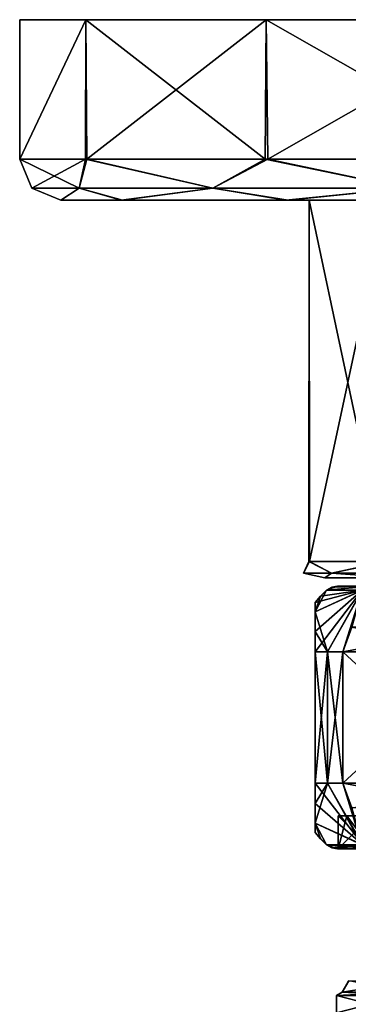
# Model space of a CAD drawing. Units: metres. Extents: x -106 to 250, y -72 to 79.
# Drawn here: x 46 to 67, y 19 to 79 of the extents above; entities that cross this region are included whole.
import ezdxf

# ---------------------------------------------------------------- set-up
doc = ezdxf.new("R2010")
doc.units = ezdxf.units.M
doc.layers.add('solid_794_439_502', color=7, linetype='CONTINUOUS')

msp = doc.modelspace()

# ---------------------------------------------------------------- linework, layer by layer
at = {"layer": 'solid_794_439_502'}
for points in [[(46.5, 78.75), (46.5, 70.25), (46.500145, 70.25, 0.093446)], [(50.519154, 78.75, -14.999843), (50.503677, 70.25, -14.973017), (46.5, 70.25)], [(46.5, 78.75), (50.519154, 78.75, -14.999843), (46.5, 70.25)], [(46.5, 78.75), (46.500145, 70.25, 0.093446), (46.500584, 70.25, 0.186891)], [(50.519154, 78.75, 14.999844), (46.5, 78.75), (46.500584, 70.25, 0.186891)], [(46.5, 78.75), (106.5, 78.75), (102.480843, 78.75, -14.999844)], [(50.519154, 78.75, 14.999844), (106.5, 78.75), (46.5, 78.75)], [(46.5, 78.75), (102.480843, 78.75, -14.999844), (50.519154, 78.75, -14.999843)], [(50.519154, 78.75, 14.999844), (46.500584, 70.25, 0.186891), (50.597458, 70.25, 15.134675)], [(50.519154, 78.75, -14.999843), (61.446079, 70.25, -25.949558), (50.503677, 70.25, -14.973017)], [(61.499886, 78.75, 25.980679), (50.519154, 78.75, 14.999844), (50.597458, 70.25, 15.134675)], [(50.519154, 78.75, -14.999843), (61.499886, 78.75, -25.980677), (61.446079, 70.25, -25.949558)], [(102.480843, 78.75, 14.999843), (106.5, 78.75), (50.519154, 78.75, 14.999844)], [(50.519154, 78.75, -14.999843), (102.480843, 78.75, -14.999844), (91.500114, 78.75, -25.980679)], [(50.519154, 78.75, -14.999843), (91.500114, 78.75, -25.980679), (61.499886, 78.75, -25.980677)], [(102.480843, 78.75, 14.999843), (50.519154, 78.75, 14.999844), (61.499886, 78.75, 25.980679)], [(61.499886, 78.75, 25.980679), (50.597458, 70.25, 15.134675), (61.608032, 70.25, 26.042835)], [(61.499886, 78.75, -25.980677), (76.406555, 70.25, -29.999855), (61.446079, 70.25, -25.949558)], [(76.5, 78.75, 29.999981), (61.499886, 78.75, 25.980679), (61.608032, 70.25, 26.042835)], [(61.499886, 78.75, -25.980677), (76.5, 78.75, -29.999981), (76.406555, 70.25, -29.999855)], [(61.499886, 78.75, -25.980677), (91.500114, 78.75, -25.980679), (76.5, 78.75, -29.999981)], [(91.500114, 78.75, 25.980677), (61.499886, 78.75, 25.980679), (76.5, 78.75, 29.999981)], [(102.480843, 78.75, 14.999843), (61.499886, 78.75, 25.980679), (91.500114, 78.75, 25.980677)], [(76.5, 78.75, 29.999981), (61.608032, 70.25, 26.042835), (76.593445, 70.25, 29.999855)], [(46.5, 70.25), (47.232231, 68.482231), (50.130653, 68.482231, 12.698808)], [(50.503677, 70.25, -14.973017), (47.232231, 68.482231), (46.5, 70.25)], [(46.500145, 70.25, 0.093446), (46.5, 70.25), (50.130653, 68.482231, 12.698808)], [(46.500584, 70.25, 0.186891), (46.500145, 70.25, 0.093446), (50.130653, 68.482231, 12.698808)], [(50.597458, 70.25, 15.134675), (46.500584, 70.25, 0.186891), (50.130653, 68.482231, 12.698808)], [(50.503677, 70.25, -14.973017), (50.130653, 68.482231, -12.698808), (47.232231, 68.482231)], [(50.597458, 70.25, 15.134675), (50.130653, 68.482231, 12.698808), (58.251846, 68.482231, 22.882462)], [(50.503677, 70.25, -14.973017), (58.251846, 68.482231, -22.882462), (50.130653, 68.482231, -12.698808)], [(50.503677, 70.25, -14.973017), (61.446079, 70.25, -25.949558), (58.251846, 68.482231, -22.882462)], [(61.608032, 70.25, 26.042835), (50.597458, 70.25, 15.134675), (58.251846, 68.482231, 22.882462)], [(61.608032, 70.25, 26.042835), (58.251846, 68.482231, 22.882462), (69.987312, 68.482231, 28.533962)], [(61.446079, 70.25, -25.949558), (69.987312, 68.482231, -28.533962), (58.251846, 68.482231, -22.882462)], [(61.446079, 70.25, -25.949558), (76.406555, 70.25, -29.999855), (69.987312, 68.482231, -28.533962)], [(76.593445, 70.25, 29.999855), (61.608032, 70.25, 26.042835), (69.987312, 68.482231, 28.533962)], [(47.232231, 68.482231), (49, 67.75), (49.000134, 67.75, 0.085659)], [(50.130653, 68.482231, -12.698808), (49, 67.75), (47.232231, 68.482231)], [(47.232231, 68.482231), (49.000134, 67.75, 0.085659), (49.000534, 67.75, 0.171317)], [(50.130653, 68.482231, 12.698808), (47.232231, 68.482231), (49.000534, 67.75, 0.171317)], [(50.130653, 68.482231, -12.698808), (52.669285, 67.75, -13.72396), (49, 67.75)], [(50.130653, 68.482231, 12.698808), (49.000534, 67.75, 0.171317), (52.755249, 67.75, 13.87216)], [(58.251846, 68.482231, 22.882462), (50.130653, 68.482231, 12.698808), (52.755249, 67.75, 13.87216)], [(50.130653, 68.482231, -12.698808), (58.251846, 68.482231, -22.882462), (52.669285, 67.75, -13.72396)], [(58.251846, 68.482231, -22.882462), (62.699921, 67.75, -23.786715), (52.669285, 67.75, -13.72396)], [(58.251846, 68.482231, 22.882462), (52.755249, 67.75, 13.87216), (62.848381, 67.75, 23.872229)], [(69.987312, 68.482231, 28.533962), (58.251846, 68.482231, 22.882462), (62.848381, 67.75, 23.872229)], [(58.251846, 68.482231, -22.882462), (69.987312, 68.482231, -28.533962), (62.699921, 67.75, -23.786715)], [(69.987312, 68.482231, -28.533962), (76.414345, 67.75, -27.499866), (62.699921, 67.75, -23.786715)], [(69.987312, 68.482231, 28.533962), (62.848381, 67.75, 23.872229), (76.585655, 67.75, 27.499866)], [(49, 67.75), (64.136269, 67.75, -4.017221), (64.136269, 67.75, 4.017221)], [(52.669285, 67.75, -13.72396), (64.136269, 67.75, -4.017221), (49, 67.75)], [(49.000134, 67.75, 0.085659), (49, 67.75), (64.136269, 67.75, 4.017221)], [(49.000534, 67.75, 0.171317), (49.000134, 67.75, 0.085659), (64.136269, 67.75, 4.017221)], [(49.000534, 67.75, 0.171317), (64.136269, 67.75, 4.017221), (68.858788, 67.75, 10.51722)], [(52.755249, 67.75, 13.87216), (49.000534, 67.75, 0.171317), (68.858788, 67.75, 10.51722)], [(52.669285, 67.75, -13.72396), (76.5, 67.75, -13), (68.858788, 67.75, -10.517218)], [(52.669285, 67.75, -13.72396), (100.244751, 67.75, -13.87216), (76.5, 67.75, -13)], [(52.669285, 67.75, -13.72396), (68.858788, 67.75, -10.517218), (64.136269, 67.75, -4.017221)], [(52.669285, 67.75, -13.72396), (62.699921, 67.75, -23.786715), (100.244751, 67.75, -13.87216)], [(52.755249, 67.75, 13.87216), (68.858788, 67.75, 10.51722), (76.5, 67.75, 13)], [(100.330711, 67.75, 13.72396), (52.755249, 67.75, 13.87216), (76.5, 67.75, 13)], [(90.300079, 67.75, 23.786715), (62.848381, 67.75, 23.872229), (52.755249, 67.75, 13.87216)], [(100.330711, 67.75, 13.72396), (90.300079, 67.75, 23.786715), (52.755249, 67.75, 13.87216)], [(62.699921, 67.75, -23.786715), (90.151619, 67.75, -23.872229), (100.244751, 67.75, -13.87216)], [(62.699921, 67.75, -23.786715), (76.414345, 67.75, -27.499866), (90.151619, 67.75, -23.872229)], [(90.300079, 67.75, 23.786715), (76.585655, 67.75, 27.499866), (62.848381, 67.75, 23.872229)], [(64.136269, 67.75, -4.017221), (64.14872, 45.75, -4.055358), (64.117798, 45.75, 3.959944)], [(64.136269, 67.75, 4.017221), (64.117798, 45.75, 3.959944), (68.794022, 45.75, 10.469857)], [(64.136269, 67.75, 4.017221), (64.136269, 67.75, -4.017221), (64.117798, 45.75, 3.959944)], [(64.136269, 67.75, -4.017221), (68.858788, 67.75, -10.517218), (64.14872, 45.75, -4.055358)], [(68.858788, 67.75, 10.51722), (64.136269, 67.75, 4.017221), (68.794022, 45.75, 10.469857)], [(68.858788, 67.75, -10.517218), (68.875031, 45.75, -10.528999), (64.14872, 45.75, -4.055358)], [(63.792892, 45.042892), (64.117798, 45.75, 3.959944), (64.14872, 45.75, -4.055358)], [(65.495323, 45.042892, -6.353553), (63.792892, 45.042892), (64.14872, 45.75, -4.055358)], [(63.792892, 45.042892), (65.495323, 45.042892, 6.353553), (64.117798, 45.75, 3.959944)], [(65.495323, 45.042892, 6.353553), (68.794022, 45.75, 10.469857), (64.117798, 45.75, 3.959944)], [(65.495323, 45.042892, -6.353553), (64.14872, 45.75, -4.055358), (68.875031, 45.75, -10.528999)], [(70.146446, 45.042892, -11.004677), (65.495323, 45.042892, -6.353553), (68.875031, 45.75, -10.528999)], [(65.495323, 45.042892, 6.353553), (70.146446, 45.042892, 11.004677), (68.794022, 45.75, 10.469857)], [(63.792892, 45.042892), (65.087433, 44.75, -3.708476), (65.087433, 44.75, 3.708484)], [(65.495323, 45.042892, -6.353553), (65.087433, 44.75, -3.708476), (63.792892, 45.042892)], [(63.792892, 45.042892), (65.087433, 44.75, 3.708484), (65.495323, 45.042892, 6.353553)], [(65.495323, 45.042892, -6.353553), (69.447357, 44.75, -9.708762), (65.087433, 44.75, -3.708476)], [(65.495323, 45.042892, 6.353553), (65.087433, 44.75, 3.708484), (69.447365, 44.75, 9.708768)], [(70.146446, 45.042892, -11.004677), (69.447357, 44.75, -9.708762), (65.495323, 45.042892, -6.353553)], [(65.495323, 45.042892, 6.353553), (69.447365, 44.75, 9.708768), (70.146446, 45.042892, 11.004677)], [(65.087433, 44.75, 3.708484), (69.447357, 44.75, -9.708762), (69, 44.75, 0.000001)], [(69.447365, 44.75, 9.708768), (65.087433, 44.75, 3.708484), (69, 44.75, 0.000001)], [(65.087433, 44.75, 3.708484), (65.087433, 44.75, -3.708476), (69.447357, 44.75, -9.708762)], [(67.377632, 44, 6.680938), (64.5, 42.683292, 2.994641), (65.241669, 40.25, 6.5)], [(65.19281, 44), (64.827209, 43.642731), (64.5, 42.683292, 2.994641)], [(65.192841, 44, 0.026874), (65.19281, 44), (64.5, 42.683292, 2.994641)], [(65.19294, 44, 0.053748), (65.192841, 44, 0.026874), (64.5, 42.683292, 2.994641)], [(67.377632, 44, 6.680938), (65.19294, 44, 0.053748), (64.5, 42.683292, 2.994641)], [(67.345978, 44, -6.637499), (64.5, 43.25), (64.827209, 43.642731)], [(67.345978, 44, -6.637499), (64.5, 42.682758, -2.995872), (64.5, 43.25)], [(67.345978, 44, -6.637499), (64.5, 40.25, -5), (64.5, 41.490768, -4.57794)], [(65.241669, 40.25, -6.5), (64.5, 40.25, -5), (67.345978, 44, -6.637499)], [(67.345978, 44, -6.637499), (64.5, 41.490768, -4.57794), (64.5, 42.682758, -2.995872)], [(67.345978, 44, -6.637499), (64.827209, 43.642731), (65.19281, 44)], [(67.886833, 44.25, -6.256591), (67.345978, 44, -6.637499), (65.19281, 44)], [(65.500694, 44.185413), (67.886833, 44.25, -6.256591), (65.19281, 44)], [(65.500694, 44.185413), (65.19281, 44), (65.192841, 44, 0.026874)], [(65.854248, 44.25), (65.192841, 44, 0.026874), (65.19294, 44, 0.053748)], [(65.500694, 44.185413), (65.192841, 44, 0.026874), (65.854248, 44.25)], [(67.886826, 44.25, 6.256583), (65.19294, 44, 0.053748), (67.377632, 44, 6.680938)], [(67.886826, 44.25, 6.256583), (65.854248, 44.25), (65.19294, 44, 0.053748)], [(67.377632, 44, 6.680938), (65.241669, 40.25, 6.5), (66.169876, 40.25, 7.892305)], [(66.169876, 40.25, -7.892305), (65.241669, 40.25, -6.5), (67.345978, 44, -6.637499)], [(65.500694, 44.185413), (65.854248, 44.25), (67.886833, 44.25, -6.256591)], [(70.206749, 44.25, -6.293258), (67.886833, 44.25, -6.256591), (65.854248, 44.25)], [(67.599991, 44.25), (65.854248, 44.25), (67.886826, 44.25, 6.256583)], [(70.206749, 44.25, -6.293258), (65.854248, 44.25), (67.599991, 44.25)], [(67.377632, 44, 6.680938), (66.169876, 40.25, 7.892305), (66.721619, 41.753719, 8.210855)], [(66.721619, 41.753719, -8.210855), (66.169876, 40.25, -7.892305), (67.345978, 44, -6.637499)], [(64.827209, 43.642731), (64.5, 43.25), (64.5, 42.683292, 2.994641)], [(64.5, 42.682758, -2.995872), (64.5, 42.683292, 2.994641), (64.5, 43.25)], [(64.5, 42.683292, 2.994641), (64.5, 41.491165, 4.577656), (65.241669, 40.25, 6.5)], [(64.5, 42.682758, -2.995872), (64.5, 41.491165, 4.577656), (64.5, 42.683292, 2.994641)], [(64.5, 42.682758, -2.995872), (64.5, 41.490768, -4.57794), (64.5, 41.491165, 4.577656)], [(64.5, 41.491165, 4.577656), (64.5, 40.25, 5), (65.241669, 40.25, 6.5)], [(64.5, 40.25, -5), (64.5, 40.25, 5), (64.5, 41.491165, 4.577656)], [(64.5, 41.490768, -4.57794), (64.5, 40.25, -5), (64.5, 41.491165, 4.577656)], [(66.169876, 40.25, 7.892305), (74.830124, 40.25, 12.892304), (74.278381, 41.753719, 12.573755)], [(66.169876, 40.25, 7.892305), (74.278381, 41.753719, 12.573755), (66.721619, 41.753719, 8.210855)], [(74.830124, 40.25, -12.892304), (66.169876, 40.25, -7.892305), (66.721619, 41.753719, -8.210855)], [(64.5, 40.25, 5), (64.5, 32.25, 5), (65.241669, 32.25, 6.5)], [(64.5, 32.25, -5), (64.5, 32.25, 5), (64.5, 40.25, 5)], [(64.5, 40.25, 5), (65.241669, 32.25, 6.5), (65.241669, 40.25, 6.5)], [(64.5, 40.25, -5), (64.5, 32.25, -5), (64.5, 40.25, 5)], [(65.241669, 40.25, -6.5), (64.5, 32.25, -5), (64.5, 40.25, -5)], [(65.241669, 40.25, -6.5), (65.241669, 32.25, -6.5), (64.5, 32.25, -5)], [(65.241669, 40.25, 6.5), (65.241669, 32.25, 6.5), (66.169876, 32.25, 7.892305)], [(65.241669, 40.25, 6.5), (66.169876, 32.25, 7.892305), (66.169876, 40.25, 7.892305)], [(66.169876, 40.25, -7.892305), (66.169876, 32.25, -7.892305), (65.241669, 32.25, -6.5)], [(66.169876, 40.25, -7.892305), (65.241669, 32.25, -6.5), (65.241669, 40.25, -6.5)], [(74.830124, 40.25, 12.892304), (66.169876, 32.25, 7.892305), (74.830124, 32.25, 12.892304)], [(66.169876, 40.25, 7.892305), (66.169876, 32.25, 7.892305), (74.830124, 40.25, 12.892304)], [(66.169876, 40.25, -7.892305), (74.830124, 32.25, -12.892304), (66.169876, 32.25, -7.892305)], [(74.830124, 40.25, -12.892304), (74.830124, 32.25, -12.892304), (66.169876, 40.25, -7.892305)], [(65.241669, 32.25, -6.5), (67.342964, 28.5, -6.633344), (64.5, 29.816708, -2.994641)], [(64.5, 32.25, 5), (64.5, 31.00923, 4.57794), (67.389778, 28.5, 6.697488)], [(65.241669, 32.25, 6.5), (64.5, 32.25, 5), (67.389778, 28.5, 6.697488)], [(64.5, 31.008835, -4.577656), (64.5, 31.00923, 4.57794), (64.5, 32.25, 5)], [(64.5, 32.25, -5), (64.5, 31.008835, -4.577656), (64.5, 32.25, 5)], [(65.241669, 32.25, -6.5), (64.5, 29.816708, -2.994641), (64.5, 31.008835, -4.577656)], [(65.241669, 32.25, -6.5), (64.5, 31.008835, -4.577656), (64.5, 32.25, -5)], [(65.241669, 32.25, -6.5), (66.169876, 32.25, -7.892305), (67.342964, 28.5, -6.633344)], [(66.169876, 32.25, 7.892305), (65.241669, 32.25, 6.5), (67.389778, 28.5, 6.697488)], [(66.169876, 32.25, -7.892305), (66.721619, 30.746279, -8.210855), (67.342964, 28.5, -6.633344)], [(66.721619, 30.746279, 8.210855), (66.169876, 32.25, 7.892305), (67.389778, 28.5, 6.697488)], [(74.830124, 32.25, 12.892304), (66.169876, 32.25, 7.892305), (66.721619, 30.746279, 8.210855)], [(66.169876, 32.25, -7.892305), (74.830124, 32.25, -12.892304), (74.278381, 30.746279, -12.573755)], [(66.169876, 32.25, -7.892305), (74.278381, 30.746279, -12.573755), (66.721619, 30.746279, -8.210855)], [(64.5, 31.00923, 4.57794), (64.5, 29.817242, 2.995872), (67.389778, 28.5, 6.697488)], [(64.5, 31.008835, -4.577656), (64.5, 29.817242, 2.995872), (64.5, 31.00923, 4.57794)], [(64.5, 31.008835, -4.577656), (64.5, 29.816708, -2.994641), (64.5, 29.817242, 2.995872)], [(65.900002, 30.25), (66.535362, 30.25, -3.237863), (66.535355, 30.25, 3.237861)], [(65.900002, 30.25), (66.418777, 30.25, -3.275457), (66.535362, 30.25, -3.237863)], [(66.418777, 30.25, 3.275454), (65.900002, 30.25), (66.535355, 30.25, 3.237861)], [(67.924477, 28.25, -6.230574), (66.418777, 30.25, -3.275457), (65.900002, 30.25)], [(65.900002, 28.25), (65.900002, 30.25), (66.418777, 30.25, 3.275454)], [(67.924477, 28.25, -6.230574), (65.900002, 30.25), (65.900002, 28.25)], [(65.900002, 28.25), (66.418777, 30.25, 3.275454), (67.924477, 30.25, 6.230574)], [(67.924484, 28.25, 6.230576), (65.900002, 28.25), (67.924477, 30.25, 6.230574)], [(66.418777, 30.25, -3.275457), (67.924484, 30.25, -6.230576), (66.535362, 30.25, -3.237863)], [(66.418777, 30.25, 3.275454), (66.535355, 30.25, 3.237861), (70.341431, 30.25, 8.476417)], [(67.924477, 30.25, 6.230574), (66.418777, 30.25, 3.275454), (70.341431, 30.25, 8.476417)], [(67.924477, 28.25, -6.230574), (67.924484, 30.25, -6.230576), (66.418777, 30.25, -3.275457)], [(64.5, 29.817242, 2.995872), (65.193092, 28.5, 0.079407), (67.389778, 28.5, 6.697488)], [(64.5, 29.817242, 2.995872), (64.5, 29.25), (65.193092, 28.5, 0.079407)], [(64.5, 29.816708, -2.994641), (64.5, 29.25), (64.5, 29.817242, 2.995872)], [(64.5, 29.816708, -2.994641), (67.342964, 28.5, -6.633344), (65.19281, 28.5)], [(64.5, 29.816708, -2.994641), (65.19281, 28.5), (64.827209, 28.857269)], [(64.5, 29.816708, -2.994641), (64.827209, 28.857269), (64.5, 29.25)], [(64.5, 29.25), (65.192879, 28.5, 0.039704), (65.193092, 28.5, 0.079407)], [(64.5, 29.25), (64.827209, 28.857269), (65.192879, 28.5, 0.039704)], [(64.827209, 28.857269), (65.19281, 28.5), (65.192879, 28.5, 0.039704)], [(65.500694, 28.314585), (65.854317, 28.25, 0.037381), (65.19281, 28.5)], [(65.192879, 28.5, 0.039704), (65.19281, 28.5), (65.854317, 28.25, 0.037381)], [(65.500694, 28.314585), (65.19281, 28.5), (67.342964, 28.5, -6.633344)], [(65.192879, 28.5, 0.039704), (65.854317, 28.25, 0.037381), (65.854507, 28.25, 0.074762)], [(65.193092, 28.5, 0.079407), (65.192879, 28.5, 0.039704), (65.854507, 28.25, 0.074762)], [(65.193092, 28.5, 0.079407), (65.854507, 28.25, 0.074762), (67.922119, 28.25, 6.304889)], [(67.389778, 28.5, 6.697488), (65.193092, 28.5, 0.079407), (67.922119, 28.25, 6.304889)], [(65.500694, 28.314585), (67.342964, 28.5, -6.633344), (65.854248, 28.25)], [(65.500694, 28.314585), (65.854248, 28.25), (65.854317, 28.25, 0.037381)], [(67.342964, 28.5, -6.633344), (67.878052, 28.25, -6.244485), (65.854248, 28.25)], [(65.854248, 28.25), (65.900002, 28.25), (67.924484, 28.25, 6.230576)], [(65.854248, 28.25), (67.878052, 28.25, -6.244485), (65.900002, 28.25)], [(65.854317, 28.25, 0.037381), (65.854248, 28.25), (67.924484, 28.25, 6.230576)], [(65.854507, 28.25, 0.074762), (65.854317, 28.25, 0.037381), (67.924484, 28.25, 6.230576)], [(67.922119, 28.25, 6.304889), (65.854507, 28.25, 0.074762), (67.924484, 28.25, 6.230576)], [(67.878052, 28.25, -6.244485), (67.924477, 28.25, -6.230574), (65.900002, 28.25)], [(66.523384, 20.21188, 3.200802), (66.142509, 19.51906, 3.322999), (70.062996, 19.51906, 8.768406)], [(66.543327, 20.21188, -3.262316), (66.163216, 19.51906, -3.386862), (66.142509, 19.51906, 3.322999)], [(66.523384, 20.21188, 3.200802), (66.543327, 20.21188, -3.262316), (66.142509, 19.51906, 3.322999)], [(70.351952, 20.21188, -8.484071), (70.117233, 19.51906, -8.807968), (66.163216, 19.51906, -3.386862)], [(66.543327, 20.21188, -3.262316), (70.351952, 20.21188, -8.484071), (66.163216, 19.51906, -3.386862)], [(69.887413, 19.303997, -9.101441), (69.887306, 18.25, -9.10135), (65.800606, 18.25, -3.476369)], [(65.800613, 19.303997, -3.476441), (65.800606, 18.25, -3.476369), (65.800613, 18.25, 3.476372)], [(65.800613, 19.303997, -3.476441), (69.887413, 19.303997, -9.101441), (65.800606, 18.25, -3.476369)], [(66.163216, 19.51906, -3.386862), (69.887413, 19.303997, -9.101441), (65.800613, 19.303997, -3.476441)], [(66.142509, 19.51906, 3.322999), (65.800613, 19.303997, -3.476441), (65.800613, 19.303997, 3.476441)], [(66.163216, 19.51906, -3.386862), (65.800613, 19.303997, -3.476441), (66.142509, 19.51906, 3.322999)], [(70.062996, 19.51906, 8.768406), (65.800613, 19.303997, 3.476441), (69.887413, 19.303997, 9.101441)], [(66.142509, 19.51906, 3.322999), (65.800613, 19.303997, 3.476441), (70.062996, 19.51906, 8.768406)], [(65.800613, 19.303997, 3.476441), (65.800613, 18.25, 3.476372), (69.887306, 18.25, 9.101349)], [(65.800613, 19.303997, 3.476441), (65.800613, 19.303997, -3.476441), (65.800613, 18.25, 3.476372)], [(69.887413, 19.303997, 9.101441), (65.800613, 19.303997, 3.476441), (69.887306, 18.25, 9.101349)], [(70.117233, 19.51906, -8.807968), (69.887413, 19.303997, -9.101441), (66.163216, 19.51906, -3.386862)]]:
    msp.add_3dface(points, dxfattribs=at)

doc.saveas('drawing.dxf')
